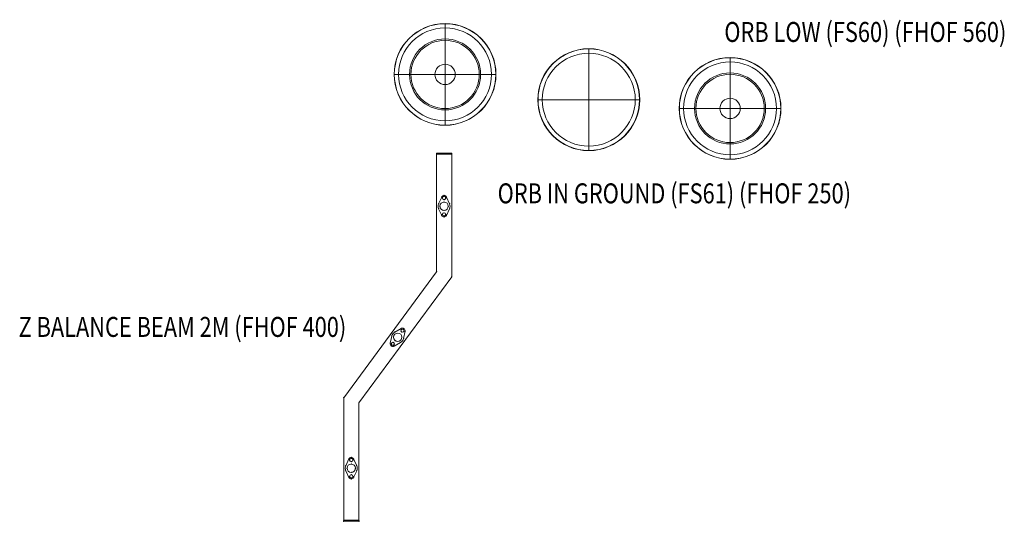
# Model space of a CAD drawing. Units: millimetres. Extents: x -15237 to 9131, y -19520 to -8630.
# Drawn here: x -607 to 4325, y -15868 to -13354 of the extents above; entities that cross this region are included whole.
import ezdxf
from ezdxf.enums import TextEntityAlignment as Align

# ---------------------------------------------------------------- set-up
doc = ezdxf.new("R2010")
doc.units = ezdxf.units.MM
doc.header["$MEASUREMENT"] = 0
for name, color, linetype, lineweight in [('fitness2 - Level 25', 7, 'Continuous', 0), ('fitness2_[ID]_19_[Material]_Unchanged_[Source]_Cell - Level 25', 7, 'Continuous', 0), ('fitness2_[ID]_19_[Material]_Unchanged_[Source]_Cell - Level 26', 7, 'Continuous', 0), ('fitness2_[ID]_20_[Material]_Unchanged_[Source]_Cell - Level 25', 7, 'Continuous', 0), ('fitness2_[ID]_20_[Material]_Unchanged_[Source]_Cell - Level 26', 7, 'Continuous', 0), ('joiners-new_[ID]_17_[Material]_Unchanged_[Source]_Cell - Level 25', 7, 'Continuous', 0), ('joiners-new_[ID]_17_[Material]_Unchanged_[Source]_Cell - Level 26', 7, 'Continuous', 0), ('Level 8', 18, 'Continuous', 0)]:
    doc.layers.add(name, color=color, linetype=linetype, lineweight=lineweight)
doc.styles.add('Style-Calibri', font='calibri.ttf')

# ---------------------------------------------------------------- blocks, each defined once
blk = doc.blocks.new('From Smart Solid_505')
at = {"layer": 'joiners-new_[ID]_17_[Material]_Unchanged_[Source]_Cell - Level 26', "color": 253, "linetype": 'Continuous', "lineweight": 13}
for p, q in [((-27.3, 12.4), (-11.8, 46.4)), ((-27.3, 12.4), (-11.8, 46.4)), ((11.8, 46.4), (27.3, 12.4)), ((11.8, 46.4), (27.3, 12.4)), ((-11.8, -46.4), (-27.3, -12.4)), ((-11.8, -46.4), (-27.3, -12.4)), ((27.3, -12.4), (11.8, -46.4)), ((27.3, -12.4), (11.8, -46.4))]:
    blk.add_line(p, q, dxfattribs=at)
at = {"layer": 'joiners-new_[ID]_17_[Material]_Unchanged_[Source]_Cell - Level 26', "color": 253, "linetype": 'Continuous', "lineweight": 13, "extrusion": (0, 0, -1)}
for centre, radius, start, end in [((0, 41), 13, 24.4963, 155.5037), ((0, 41), 13, 24.4963, 155.5037), ((0, 0), 30, 335.5037, 24.4963), ((0, 0), 30, 335.5037, 24.4963), ((0, 41), 8, 0, 360), ((0, 0), 30, 155.5037, 204.4963), ((0, 0), 30, 155.5037, 204.4963), ((0, -41), 13, 204.4963, 335.5037), ((0, -41), 13, 204.4963, 335.5037), ((0, -41), 8, 0, 360)]:
    blk.add_arc(centre, radius, start, end, dxfattribs=at)
at = {"layer": 'joiners-new_[ID]_17_[Material]_Unchanged_[Source]_Cell - Level 26', "color": 253, "linetype": 'Continuous', "lineweight": 13}
for centre in [(0, 41), (0, -41)]:
    blk.add_arc(centre, 8, 0, 360, dxfattribs=at)
for p in [(0, 54), (-27.3, 12.4), (-11.8, 46.4), (-8, 41), (0, 49), (0, 33), (8, 41), (11.8, 46.4), (27.3, 12.4), (-27.3, -12.4), (-11.8, -46.4), (-8, -41), (0, -33), (0, -49), (8, -41), (11.8, -46.4), (27.3, -12.4), (0, -54)]:
    blk.add_point(p, dxfattribs=at)
blk = doc.blocks.new('From Smart Solid_506')
at = {"layer": 'joiners-new_[ID]_17_[Material]_Unchanged_[Source]_Cell - Level 26', "color": 253, "linetype": 'Continuous', "lineweight": 13}
for p, q in [((-27.3, 12.4), (-11.8, 46.4)), ((-27.3, 12.4), (-11.8, 46.4)), ((11.8, 46.4), (27.3, 12.4)), ((11.8, 46.4), (27.3, 12.4)), ((-11.8, -46.4), (-27.3, -12.4)), ((-11.8, -46.4), (-27.3, -12.4)), ((27.3, -12.4), (11.8, -46.4)), ((27.3, -12.4), (11.8, -46.4))]:
    blk.add_line(p, q, dxfattribs=at)
at = {"layer": 'joiners-new_[ID]_17_[Material]_Unchanged_[Source]_Cell - Level 26', "color": 253, "linetype": 'Continuous', "lineweight": 13, "extrusion": (0, 0, -1)}
for centre, radius, start, end in [((0, 41), 13, 24.4963, 155.5037), ((0, 41), 13, 24.4963, 155.5037), ((0, 0), 30, 335.5037, 24.4963), ((0, 0), 30, 335.5037, 24.4963), ((0, 41), 8, 0, 360), ((0, 0), 30, 155.5037, 204.4963), ((0, 0), 30, 155.5037, 204.4963), ((0, -41), 13, 204.4963, 335.5037), ((0, -41), 13, 204.4963, 335.5037), ((0, -41), 8, 0, 360)]:
    blk.add_arc(centre, radius, start, end, dxfattribs=at)
at = {"layer": 'joiners-new_[ID]_17_[Material]_Unchanged_[Source]_Cell - Level 26', "color": 253, "linetype": 'Continuous', "lineweight": 13}
for centre in [(0, 41), (0, -41)]:
    blk.add_arc(centre, 8, 0, 360, dxfattribs=at)
for p in [(0, 54), (-27.3, 12.4), (-11.8, 46.4), (-8, 41), (0, 49), (0, 33), (8, 41), (11.8, 46.4), (27.3, 12.4), (-27.3, -12.4), (-11.8, -46.4), (-8, -41), (0, -33), (0, -49), (8, -41), (11.8, -46.4), (27.3, -12.4), (0, -54)]:
    blk.add_point(p, dxfattribs=at)
blk = doc.blocks.new('From Smart Solid_507')
at = {"layer": 'joiners-new_[ID]_17_[Material]_Unchanged_[Source]_Cell - Level 26', "color": 253, "linetype": 'Continuous', "lineweight": 13}
for p, q in [((-37, -30.3), (-29.4, 6.2)), ((-37, -30.3), (-29.4, 6.2)), ((-14.6, 26.2), (18, 44.4)), ((-14.6, 26.2), (18, 44.4)), ((37, 30.3), (29.4, -6.2)), ((37, 30.3), (29.4, -6.2)), ((14.6, -26.2), (-18, -44.4)), ((14.6, -26.2), (-18, -44.4))]:
    blk.add_line(p, q, dxfattribs=at)
at = {"layer": 'joiners-new_[ID]_17_[Material]_Unchanged_[Source]_Cell - Level 26', "color": 253, "linetype": 'Continuous', "lineweight": 13, "extrusion": (0, 0, -1)}
for centre, radius, start, end in [((0, 0), 30, 11.8623, 60.8548), ((0, 0), 30, 11.8623, 60.8548), ((-24.3, 33), 8, 0, 360), ((-24.3, 33), 13, 60.8548, 191.8623), ((-24.3, 33), 13, 60.8548, 191.8623), ((24.3, -33), 13, 240.8548, 11.8623), ((24.3, -33), 13, 240.8548, 11.8623), ((24.3, -33), 8, 0, 360), ((0, 0), 30, 191.8623, 240.8548), ((0, 0), 30, 191.8623, 240.8548)]:
    blk.add_arc(centre, radius, start, end, dxfattribs=at)
at = {"layer": 'joiners-new_[ID]_17_[Material]_Unchanged_[Source]_Cell - Level 26', "color": 253, "linetype": 'Continuous', "lineweight": 13}
for centre in [(24.3, 33), (-24.3, -33)]:
    blk.add_arc(centre, 8, 0, 360, dxfattribs=at)
for p in [(-29.4, 6.2), (-14.6, 26.2), (17.9, 37.8), (18, 44.4), (19.6, 26.6), (29, 39.5), (30.7, 28.3), (32, 43.5), (37, 30.3), (-37, -30.3), (-32, -43.5), (-30.7, -28.3), (-29, -39.5), (-19.6, -26.6), (-18, -44.4), (-17.9, -37.8), (14.6, -26.2), (29.4, -6.2)]:
    blk.add_point(p, dxfattribs=at)
blk = doc.blocks.new('From Smart Solid_508')
at = {"layer": 'joiners-new_[ID]_17_[Material]_Unchanged_[Source]_Cell - Level 25', "color": 40, "linetype": 'Continuous', "lineweight": 13}
for p, q in [((194.5, 917.5), (194.5, 328.3)), ((194.5, 917.5), (194.5, 328.3)), ((270.5, 917.5), (194.5, 917.5)), ((194.5, 917.5), (270.5, 917.5)), ((270.5, 917.5), (270.5, 303.4)), ((270.5, 917.5), (270.5, 303.4)), ((194.5, 328.3), (-270.5, -303.4)), ((194.5, 328.3), (-270.5, -303.4)), ((270.5, 303.4), (-194.5, -328.3)), ((270.5, 303.4), (-194.5, -328.3)), ((-270.5, -303.4), (-270.5, -917.5)), ((-270.5, -303.4), (-270.5, -917.5)), ((-194.5, -328.3), (-194.5, -917.5)), ((-194.5, -328.3), (-194.5, -917.5)), ((-194.5, -917.5), (-270.5, -917.5)), ((-270.5, -917.5), (-194.5, -917.5))]:
    blk.add_line(p, q, dxfattribs=at)
for p in [(194.5, 917.5), (270.5, 917.5), (194.5, 328.3), (270.5, 303.4), (-270.5, -303.4), (-194.5, -328.3), (-270.5, -917.5), (-194.5, -917.5)]:
    blk.add_point(p, dxfattribs=at)
blk = doc.blocks.new('From Smart Solid_509')
at = {"layer": 'joiners-new_[ID]_17_[Material]_Unchanged_[Source]_Cell - Level 26', "color": 253, "linetype": 'Continuous', "lineweight": 13}
blk.add_arc((0, 0), 21.2, 0, 360, dxfattribs=at)
at = {"layer": 'joiners-new_[ID]_17_[Material]_Unchanged_[Source]_Cell - Level 26', "color": 253, "linetype": 'Continuous', "lineweight": 13, "extrusion": (0, 0, -1)}
blk.add_arc((0, 0), 21.2, 0, 360, dxfattribs=at)
at = {"layer": 'joiners-new_[ID]_17_[Material]_Unchanged_[Source]_Cell - Level 26', "color": 253, "linetype": 'Continuous', "lineweight": 13}
for p in [(-21.2, 0), (0, 21.2), (21.2, 0), (0, -21.2)]:
    blk.add_point(p, dxfattribs=at)
blk = doc.blocks.new('From Smart Solid_510')
at = {"layer": 'joiners-new_[ID]_17_[Material]_Unchanged_[Source]_Cell - Level 26', "color": 253, "linetype": 'Continuous', "lineweight": 13}
blk.add_line((12.6, 17.1), (12.6, 17.1), dxfattribs=at)
blk.add_arc((0, 0), 21.2, 0, 360, dxfattribs=at)
at = {"layer": 'joiners-new_[ID]_17_[Material]_Unchanged_[Source]_Cell - Level 26', "color": 253, "linetype": 'Continuous', "lineweight": 13, "extrusion": (0, 0, -1)}
blk.add_arc((0, 0), 21.2, 0, 360, dxfattribs=at)
at = {"layer": 'joiners-new_[ID]_17_[Material]_Unchanged_[Source]_Cell - Level 26', "color": 253, "linetype": 'Continuous', "lineweight": 13}
for p in [(-17.1, 12.6), (-12.6, -17.1), (17.1, -12.6)]:
    blk.add_point(p, dxfattribs=at)
blk = doc.blocks.new('From Smart Solid_511')
at = {"layer": 'joiners-new_[ID]_17_[Material]_Unchanged_[Source]_Cell - Level 26', "color": 7, "linetype": 'Continuous', "lineweight": 13}
for p, q in [((38, 2.5), (-38, 2.5)), ((-38, 2.5), (-38, -2.5)), ((-38, -2.5), (-38, 2.5)), ((-38, 2.5), (38, 2.5)), ((38, -2.5), (38, 2.5)), ((38, 2.5), (38, -2.5)), ((-38, -2.5), (38, -2.5)), ((38, -2.5), (-38, -2.5))]:
    blk.add_line(p, q, dxfattribs=at)
for p in [(-38, 2.5), (38, 2.5), (-38, -2.5), (38, -2.5)]:
    blk.add_point(p, dxfattribs=at)
blk = doc.blocks.new('From Smart Solid_512')
at = {"layer": 'joiners-new_[ID]_17_[Material]_Unchanged_[Source]_Cell - Level 26', "color": 7, "linetype": 'Continuous', "lineweight": 13}
for p, q in [((-38, -2.5), (-38, 2.5)), ((-38, 2.5), (38, 2.5)), ((38, 2.5), (-38, 2.5)), ((-38, 2.5), (-38, -2.5)), ((38, 2.5), (38, -2.5)), ((38, -2.5), (38, 2.5)), ((38, -2.5), (-38, -2.5)), ((-38, -2.5), (38, -2.5))]:
    blk.add_line(p, q, dxfattribs=at)
for p in [(-38, 2.5), (38, 2.5), (-38, -2.5), (38, -2.5)]:
    blk.add_point(p, dxfattribs=at)
blk = doc.blocks.new('From Smart Solid_513')
at = {"layer": 'joiners-new_[ID]_17_[Material]_Unchanged_[Source]_Cell - Level 26', "color": 253, "linetype": 'Continuous', "lineweight": 13}
blk.add_arc((0, 0), 21.2, 0, 360, dxfattribs=at)
at = {"layer": 'joiners-new_[ID]_17_[Material]_Unchanged_[Source]_Cell - Level 26', "color": 253, "linetype": 'Continuous', "lineweight": 13, "extrusion": (0, 0, -1)}
blk.add_arc((0, 0), 21.2, 0, 360, dxfattribs=at)
at = {"layer": 'joiners-new_[ID]_17_[Material]_Unchanged_[Source]_Cell - Level 26', "color": 253, "linetype": 'Continuous', "lineweight": 13}
for p in [(-21.2, 0), (0, 21.2), (21.2, 0), (0, -21.2)]:
    blk.add_point(p, dxfattribs=at)
blk = doc.blocks.new('joiners-new_2')
at = {"layer": 'joiners-new_[ID]_17_[Material]_Unchanged_[Source]_Cell - Level 25', "color": 40, "linetype": 'Continuous', "lineweight": 13}
blk.add_blockref('From Smart Solid_508', (1286.1175, -14945.3735), dxfattribs=at)
at = {"layer": 'joiners-new_[ID]_17_[Material]_Unchanged_[Source]_Cell - Level 26', "color": 7, "linetype": 'Continuous', "lineweight": 13}
for name, p in [('From Smart Solid_512', (1518.6175, -14025.3735)), ('From Smart Solid_511', (1053.6175, -15865.3735))]:
    blk.add_blockref(name, p, dxfattribs=at)
at = {"layer": 'joiners-new_[ID]_17_[Material]_Unchanged_[Source]_Cell - Level 26', "color": 253, "linetype": 'Continuous', "lineweight": 13}
for name, p in [('From Smart Solid_506', (1518.6175, -14288.8735)), ('From Smart Solid_509', (1518.6175, -14288.8735)), ('From Smart Solid_507', (1286.1175, -14945.373)), ('From Smart Solid_510', (1286.1175, -14945.3735)), ('From Smart Solid_505', (1053.6175, -15601.8735)), ('From Smart Solid_513', (1053.6175, -15601.8735))]:
    blk.add_blockref(name, p, dxfattribs=at)
blk = doc.blocks.new('From Smart Solid_523')
at = {"layer": 'fitness2_[ID]_19_[Material]_Unchanged_[Source]_Cell - Level 25', "color": 156, "linetype": 'Continuous', "lineweight": 13}
blk.add_arc((0, 0), 51, 0, 360, dxfattribs=at)
at = {"layer": 'fitness2_[ID]_19_[Material]_Unchanged_[Source]_Cell - Level 25', "color": 156, "linetype": 'Continuous', "lineweight": 13, "extrusion": (0, 0, -1)}
blk.add_arc((0, 0), 51, 0, 360, dxfattribs=at)
at = {"layer": 'fitness2_[ID]_19_[Material]_Unchanged_[Source]_Cell - Level 25', "color": 156, "linetype": 'Continuous', "lineweight": 13}
for p in [(0, 51), (-51, 0), (51, 0), (0, -51)]:
    blk.add_point(p, dxfattribs=at)
blk = doc.blocks.new('From Smart Solid_524')
at = {"layer": 'fitness2_[ID]_19_[Material]_Unchanged_[Source]_Cell - Level 25', "color": 156, "linetype": 'Continuous', "lineweight": 13}
blk.add_arc((0, 0), 51, 0, 360, dxfattribs=at)
at = {"layer": 'fitness2_[ID]_19_[Material]_Unchanged_[Source]_Cell - Level 25', "color": 156, "linetype": 'Continuous', "lineweight": 13, "extrusion": (0, 0, -1)}
blk.add_arc((0, 0), 51, 0, 360, dxfattribs=at)
at = {"layer": 'fitness2_[ID]_19_[Material]_Unchanged_[Source]_Cell - Level 25', "color": 156, "linetype": 'Continuous', "lineweight": 13}
for p in [(0, 51), (-51, 0), (51, 0), (0, -51)]:
    blk.add_point(p, dxfattribs=at)
blk = doc.blocks.new('From Smart Solid_525')
at = {"layer": 'fitness2_[ID]_19_[Material]_Unchanged_[Source]_Cell - Level 25', "color": 156, "linetype": 'Continuous', "lineweight": 13}
blk.add_arc((0, 0), 51, 0, 360, dxfattribs=at)
at = {"layer": 'fitness2_[ID]_19_[Material]_Unchanged_[Source]_Cell - Level 25', "color": 156, "linetype": 'Continuous', "lineweight": 13, "extrusion": (0, 0, -1)}
blk.add_arc((0, 0), 51, 0, 360, dxfattribs=at)
at = {"layer": 'fitness2_[ID]_19_[Material]_Unchanged_[Source]_Cell - Level 25', "color": 156, "linetype": 'Continuous', "lineweight": 13}
for p in [(0, 51), (-51, 0), (51, 0), (0, -51)]:
    blk.add_point(p, dxfattribs=at)
blk = doc.blocks.new('From Smart Solid_526')
at = {"layer": 'fitness2_[ID]_19_[Material]_Unchanged_[Source]_Cell - Level 26', "color": 253, "linetype": 'Continuous', "lineweight": 13}
blk.add_arc((0, 0), 51, 0, 360, dxfattribs=at)
at = {"layer": 'fitness2_[ID]_19_[Material]_Unchanged_[Source]_Cell - Level 26', "color": 253, "linetype": 'Continuous', "lineweight": 13, "extrusion": (0, 0, -1)}
blk.add_arc((0, 0), 51, 0, 360, dxfattribs=at)
at = {"layer": 'fitness2_[ID]_19_[Material]_Unchanged_[Source]_Cell - Level 26', "color": 253, "linetype": 'Continuous', "lineweight": 13}
for p in [(0, 51), (-51, 0), (51, 0), (0, -51)]:
    blk.add_point(p, dxfattribs=at)
blk = doc.blocks.new('From Smart Solid_527')
at = {"layer": 'fitness2_[ID]_19_[Material]_Unchanged_[Source]_Cell - Level 25', "color": 12, "linetype": 'Continuous', "lineweight": 13}
for p, q in [((0, 255.4), (0, 254.2)), ((0, 178), (0, 254.9)), ((0, 232.7), (0, 254.2)), ((0, 0), (0, 232.7)), ((0, 170.9), (0, 178)), ((-255.4, 0), (-254.2, 0)), ((-178, 0), (-254.9, 0)), ((-232.7, 0), (-254.2, 0)), ((0, 0), (-232.7, 0)), ((-170.9, 0), (-178, 0)), ((0, 0), (0, -232.7)), ((0, 0), (232.7, 0)), ((170.9, 0), (178, 0)), ((178, 0), (254.9, 0)), ((232.7, 0), (254.2, 0)), ((255.4, 0), (254.2, 0)), ((0, -170.9), (0, -178)), ((0, -178), (0, -254.9)), ((0, -232.7), (0, -254.2)), ((0, -255.4), (0, -254.2))]:
    blk.add_line(p, q, dxfattribs=at)
at = {"layer": 'fitness2_[ID]_19_[Material]_Unchanged_[Source]_Cell - Level 25', "color": 12, "linetype": 'Continuous', "lineweight": 13, "extrusion": (0, 0, -1)}
blk.add_arc((0, 0), 254.9, 0, 360, dxfattribs=at)
at = {"layer": 'fitness2_[ID]_19_[Material]_Unchanged_[Source]_Cell - Level 25', "color": 12, "linetype": 'Continuous', "lineweight": 13}
for radius in [254.2, 232.7, 178, 170.9]:
    blk.add_arc((0, 0), radius, 0, 360, dxfattribs=at)
blk = doc.blocks.new('fitness2')
at = {"layer": 'fitness2_[ID]_19_[Material]_Unchanged_[Source]_Cell - Level 25', "color": 12, "linetype": 'Continuous', "lineweight": 13}
blk.add_blockref('From Smart Solid_527', (2951.091, -13798.4515), dxfattribs=at)
at = {"layer": 'fitness2_[ID]_19_[Material]_Unchanged_[Source]_Cell - Level 25', "color": 156, "linetype": 'Continuous', "lineweight": 13}
for name in ['From Smart Solid_523', 'From Smart Solid_524', 'From Smart Solid_525']:
    blk.add_blockref(name, (2951.0915, -13798.4515), dxfattribs=at)
at = {"layer": 'fitness2_[ID]_19_[Material]_Unchanged_[Source]_Cell - Level 26', "color": 253, "linetype": 'Continuous', "lineweight": 13}
blk.add_blockref('From Smart Solid_526', (2951.0915, -13798.4515), dxfattribs=at)
blk = doc.blocks.new('From Smart Solid_528')
at = {"layer": 'fitness2_[ID]_20_[Material]_Unchanged_[Source]_Cell - Level 25', "color": 156, "linetype": 'Continuous', "lineweight": 13}
blk.add_arc((0, 0), 51, 0, 360, dxfattribs=at)
at = {"layer": 'fitness2_[ID]_20_[Material]_Unchanged_[Source]_Cell - Level 25', "color": 156, "linetype": 'Continuous', "lineweight": 13, "extrusion": (0, 0, -1)}
blk.add_arc((0, 0), 51, 0, 360, dxfattribs=at)
at = {"layer": 'fitness2_[ID]_20_[Material]_Unchanged_[Source]_Cell - Level 25', "color": 156, "linetype": 'Continuous', "lineweight": 13}
for p in [(0, 51), (-51, 0), (51, 0), (0, -51)]:
    blk.add_point(p, dxfattribs=at)
blk = doc.blocks.new('From Smart Solid_529')
at = {"layer": 'fitness2_[ID]_20_[Material]_Unchanged_[Source]_Cell - Level 25', "color": 156, "linetype": 'Continuous', "lineweight": 13}
blk.add_arc((0, 0), 51, 0, 360, dxfattribs=at)
at = {"layer": 'fitness2_[ID]_20_[Material]_Unchanged_[Source]_Cell - Level 25', "color": 156, "linetype": 'Continuous', "lineweight": 13, "extrusion": (0, 0, -1)}
blk.add_arc((0, 0), 51, 0, 360, dxfattribs=at)
at = {"layer": 'fitness2_[ID]_20_[Material]_Unchanged_[Source]_Cell - Level 25', "color": 156, "linetype": 'Continuous', "lineweight": 13}
for p in [(0, 51), (-51, 0), (51, 0), (0, -51)]:
    blk.add_point(p, dxfattribs=at)
blk = doc.blocks.new('From Smart Solid_530')
at = {"layer": 'fitness2_[ID]_20_[Material]_Unchanged_[Source]_Cell - Level 25', "color": 156, "linetype": 'Continuous', "lineweight": 13}
blk.add_arc((0, 0), 51, 0, 360, dxfattribs=at)
at = {"layer": 'fitness2_[ID]_20_[Material]_Unchanged_[Source]_Cell - Level 25', "color": 156, "linetype": 'Continuous', "lineweight": 13, "extrusion": (0, 0, -1)}
blk.add_arc((0, 0), 51, 0, 360, dxfattribs=at)
at = {"layer": 'fitness2_[ID]_20_[Material]_Unchanged_[Source]_Cell - Level 25', "color": 156, "linetype": 'Continuous', "lineweight": 13}
for p in [(0, 51), (-51, 0), (51, 0), (0, -51)]:
    blk.add_point(p, dxfattribs=at)
blk = doc.blocks.new('From Smart Solid_531')
at = {"layer": 'fitness2_[ID]_20_[Material]_Unchanged_[Source]_Cell - Level 26', "color": 253, "linetype": 'Continuous', "lineweight": 13}
blk.add_arc((0, 0), 51, 0, 360, dxfattribs=at)
at = {"layer": 'fitness2_[ID]_20_[Material]_Unchanged_[Source]_Cell - Level 26', "color": 253, "linetype": 'Continuous', "lineweight": 13, "extrusion": (0, 0, -1)}
blk.add_arc((0, 0), 51, 0, 360, dxfattribs=at)
at = {"layer": 'fitness2_[ID]_20_[Material]_Unchanged_[Source]_Cell - Level 26', "color": 253, "linetype": 'Continuous', "lineweight": 13}
for p in [(0, 51), (-51, 0), (51, 0), (0, -51)]:
    blk.add_point(p, dxfattribs=at)
blk = doc.blocks.new('From Smart Solid_532')
at = {"layer": 'fitness2_[ID]_20_[Material]_Unchanged_[Source]_Cell - Level 25', "color": 12, "linetype": 'Continuous', "lineweight": 13}
for p, q in [((0, 255.4), (0, 254.2)), ((0, 178), (0, 254.9)), ((0, 232.7), (0, 254.2)), ((0, 0), (0, 232.7)), ((0, 170.9), (0, 178)), ((-255.4, 0), (-254.2, 0)), ((-178, 0), (-254.9, 0)), ((-232.7, 0), (-254.2, 0)), ((0, 0), (-232.7, 0)), ((-170.9, 0), (-178, 0)), ((0, 0), (0, -232.7)), ((0, 0), (232.7, 0)), ((170.9, 0), (178, 0)), ((178, 0), (254.9, 0)), ((232.7, 0), (254.2, 0)), ((255.4, 0), (254.2, 0)), ((0, -170.9), (0, -178)), ((0, -178), (0, -254.9)), ((0, -232.7), (0, -254.2)), ((0, -255.4), (0, -254.2))]:
    blk.add_line(p, q, dxfattribs=at)
at = {"layer": 'fitness2_[ID]_20_[Material]_Unchanged_[Source]_Cell - Level 25', "color": 12, "linetype": 'Continuous', "lineweight": 13, "extrusion": (0, 0, -1)}
blk.add_arc((0, 0), 254.9, 0, 360, dxfattribs=at)
at = {"layer": 'fitness2_[ID]_20_[Material]_Unchanged_[Source]_Cell - Level 25', "color": 12, "linetype": 'Continuous', "lineweight": 13}
for radius in [254.2, 232.7, 178, 170.9]:
    blk.add_arc((0, 0), radius, 0, 360, dxfattribs=at)
blk = doc.blocks.new('fitness2_1')
at = {"layer": 'fitness2_[ID]_20_[Material]_Unchanged_[Source]_Cell - Level 25', "color": 12, "linetype": 'Continuous', "lineweight": 13}
blk.add_blockref('From Smart Solid_532', (1523.5545, -13628.014), dxfattribs=at)
at = {"layer": 'fitness2_[ID]_20_[Material]_Unchanged_[Source]_Cell - Level 25', "color": 156, "linetype": 'Continuous', "lineweight": 13}
for name in ['From Smart Solid_528', 'From Smart Solid_529', 'From Smart Solid_530']:
    blk.add_blockref(name, (1523.5545, -13628.0135), dxfattribs=at)
at = {"layer": 'fitness2_[ID]_20_[Material]_Unchanged_[Source]_Cell - Level 26', "color": 253, "linetype": 'Continuous', "lineweight": 13}
blk.add_blockref('From Smart Solid_531', (1523.5545, -13628.0135), dxfattribs=at)
blk = doc.blocks.new('From Smart Solid_533')
at = {"layer": 'fitness2 - Level 25', "color": 12, "linetype": 'Continuous', "lineweight": 13}
for p, q in [((0, 255.4), (0, 254.2)), ((0, 232.7), (0, 254.2)), ((0, 0), (0, 232.7)), ((-255.4, 0), (-254.2, 0)), ((-232.7, 0), (-254.2, 0)), ((0, 0), (-232.7, 0)), ((0, 0), (0, -232.7)), ((0, 0), (232.7, 0)), ((232.7, 0), (254.2, 0)), ((255.4, 0), (254.2, 0)), ((0, -232.7), (0, -254.2)), ((0, -255.4), (0, -254.2))]:
    blk.add_line(p, q, dxfattribs=at)
at = {"layer": 'fitness2 - Level 25', "color": 12, "linetype": 'Continuous', "lineweight": 13, "extrusion": (0, 0, -1)}
blk.add_arc((0, 0), 255.4, 0, 360, dxfattribs=at)
at = {"layer": 'fitness2 - Level 25', "color": 12, "linetype": 'Continuous', "lineweight": 13}
for radius in [254.2, 232.7]:
    blk.add_arc((0, 0), radius, 0, 360, dxfattribs=at)
blk = doc.blocks.new('fitness2_2')
at = {"layer": 'fitness2 - Level 25', "color": 12, "linetype": 'Continuous', "lineweight": 13}
blk.add_blockref('From Smart Solid_533', (2243.3625, -13754.696), dxfattribs=at)

msp = doc.modelspace()

# ---------------------------------------------------------------- block references
at = {"layer": 'Level 8', "color": 7, "linetype": 'Continuous', "lineweight": 0}
for name in ['fitness2_1', 'fitness2_2', 'fitness2', 'joiners-new_2']:
    msp.add_blockref(name, (0, 0), dxfattribs=at)

# ---------------------------------------------------------------- texts
at = {"layer": 'Level 8', "color": 98, "linetype": 'Continuous', "lineweight": 0, "style": 'Style-Calibri', "width": 0.8}
for s, p in [('ORB LOW (FS60) (FHOF 560)', (3628.4, -13415.3)), ('ORB IN GROUND (FS61) (FHOF 250)', (2671.8, -14224.1)), ('Z BALANCE BEAM 2M (FHOF 400)', (208, -14893.5))]:
    msp.add_text(s, height=100, dxfattribs=at).set_placement(p, align=Align.MIDDLE_CENTER)

doc.saveas('drawing.dxf')
